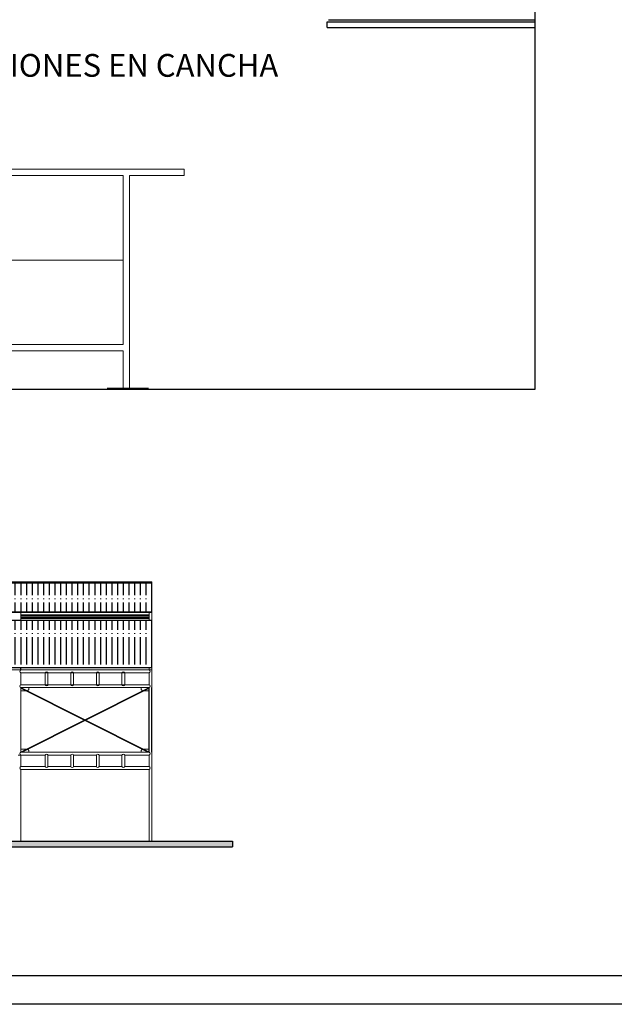
# Model space of a CAD drawing. Extents: x 2133 to 2308, y -81 to 7.
# Drawn here: x 2172 to 2193, y -81 to -47 of the extents above; entities that cross this region are included whole.
import ezdxf

# ---------------------------------------------------------------- set-up
doc = ezdxf.new("R2010")
doc.units = 0
doc.header["$MEASUREMENT"] = 0
doc.linetypes.add('ACAD_ISO02W100', pattern=[15, 12, -3])
doc.layers.get('0').update_dxf_attribs({"linetype": 'CONTINUOUS', "lineweight": 0})
for name, color, linetype in [('04', 5, 'CONTINUOUS'), ('AZ', 30, 'CONTINUOUS'), ('Layer3', 65, 'CONTINUOUS'), ('MURO', 1, 'CONTINUOUS')]:
    doc.layers.add(name, color=color, linetype=linetype)
doc.layers.add('06', color=2, linetype='CONTINUOUS', lineweight=0)
doc.styles.add('ARIAL', font='swiss.ttf')
pattern_1 = [(90, (54.97812, -379.21686), (-0.2, 1e-17), [0.96, -0.12, 0.02, -0.12])]

msp = doc.modelspace()

# ---------------------------------------------------------------- hatches: boundary and pattern name
at = {"layer": 'Layer3'}
h = msp.add_hatch(dxfattribs=at)
h.set_pattern_fill('ACAD_ISO04W100', color=1, scale=0.04, angle=90)
h.set_pattern_definition(pattern_1)
h.paths.add_polyline_path([(2176.37, -66.468), (2144.075, -66.468), (2144.075, -67.487), (2176.37, -67.487)])
h = msp.add_hatch(dxfattribs=at)
h.set_pattern_fill('ACAD_ISO04W100', color=1, scale=0.04, angle=90)
h.set_pattern_definition(pattern_1)
h.paths.add_polyline_path([(2176.37, -67.774), (2144.075, -67.774), (2144.075, -69.436), (2176.37, -69.436)])
h = msp.add_hatch(color=7, dxfattribs=at)
h.dxf.hatch_style = 1
h.paths.add_polyline_path([(2179.212, -75.541), (2141.173, -75.541), (2141.173, -75.741), (2179.212, -75.741)])

# ---------------------------------------------------------------- linework, layer by layer
at = {"color": 7}
for p, q in [((2162.618, -51.946), (2177.51, -51.946)), ((2162.618, -52.164), (2175.366, -52.164)), ((2175.366, -52.164), (2175.366, -58.103)), ((2175.585, -52.164), (2177.51, -52.164)), ((2175.585, -52.164), (2175.585, -59.634)), ((2177.51, -51.946), (2177.51, -52.164)), ((2153.817, -58.103), (2175.366, -58.103)), ((2171.341, -58.321), (2175.366, -58.321))]:
    msp.add_line(p, q, dxfattribs=at)
at = {"color": 148, "linetype": 'ACAD_ISO02W100'}
msp.add_line((2175.366, -55.134), (2149.335, -55.134), dxfattribs=at)
for p, q in [((2175.366, -58.321), (2175.366, -59.634)), ((2174.806, -59.634), (2176.257, -59.634))]:
    msp.add_line(p, q)
at = {"layer": '04'}
msp.add_line((2307.179, -80.265), (2137.179, -80.265), dxfattribs=at)
at = {"layer": '04', "color": 8}
msp.add_line((2308.179, -81.265), (2133.179, -81.265), dxfattribs=at)
at = {"layer": '06', "ltscale": 0.05}
for p, q in [((2171.775, -67.774), (2171.775, -67.498)), ((2176.275, -67.487), (2176.275, -67.774)), ((2176.37, -67.774), (2176.37, -67.487)), ((2171.775, -69.527), (2171.775, -69.436)), ((2176.275, -69.527), (2176.275, -69.436)), ((2176.37, -69.436), (2176.37, -69.527)), ((2144.175, -69.527), (2176.375, -69.527)), ((2171.775, -70.045), (2171.775, -69.628)), ((2171.775, -69.628), (2176.275, -69.628)), ((2171.775, -70.045), (2171.775, -69.628)), ((2172.625, -70.045), (2172.625, -69.628)), ((2172.625, -70.045), (2172.625, -69.628)), ((2172.725, -69.628), (2173.525, -69.628)), ((2172.725, -69.628), (2173.525, -69.628)), ((2172.725, -70.045), (2172.725, -69.628)), ((2172.725, -70.045), (2172.725, -69.628)), ((2173.525, -70.045), (2173.525, -69.628)), ((2173.525, -70.045), (2173.525, -69.628)), ((2173.625, -69.628), (2174.425, -69.628)), ((2173.625, -69.628), (2174.425, -69.628)), ((2173.625, -70.045), (2173.625, -69.628)), ((2173.625, -70.045), (2173.625, -69.628)), ((2174.425, -70.045), (2174.425, -69.628)), ((2174.425, -70.045), (2174.425, -69.628)), ((2174.525, -69.628), (2175.325, -69.628)), ((2174.525, -69.628), (2175.325, -69.628)), ((2174.525, -70.045), (2174.525, -69.628)), ((2174.525, -70.045), (2174.525, -69.628)), ((2175.325, -70.045), (2175.325, -69.628)), ((2175.325, -70.045), (2175.325, -69.628)), ((2175.425, -70.045), (2175.425, -69.628)), ((2175.425, -70.045), (2175.425, -69.628)), ((2176.275, -70.045), (2176.275, -69.628)), ((2176.275, -70.045), (2176.275, -69.628)), ((2176.375, -75.541), (2176.375, -69.527)), ((2171.775, -70.045), (2176.275, -70.045)), ((2171.775, -72.415), (2171.775, -70.146)), ((2171.775, -70.146), (2176.275, -70.146)), ((2171.775, -72.415), (2171.775, -70.146)), ((2171.802, -72.39), (2176.258, -70.157)), ((2172.725, -70.045), (2173.525, -70.045)), ((2172.726, -70.045), (2173.524, -70.045)), ((2173.625, -70.045), (2174.424, -70.045)), ((2173.625, -70.045), (2174.425, -70.045)), ((2174.525, -70.045), (2175.324, -70.045)), ((2174.525, -70.045), (2175.325, -70.045)), ((2176.275, -72.415), (2176.275, -70.146)), ((2176.237, -72.411), (2171.782, -70.179)), ((2171.813, -72.411), (2176.268, -70.179)), ((2171.675, -72.517), (2171.775, -72.517)), ((2171.775, -72.415), (2176.275, -72.415)), ((2171.775, -72.915), (2171.775, -72.517)), ((2171.775, -72.517), (2172.625, -72.517)), ((2171.775, -72.915), (2171.775, -72.517)), ((2172.625, -72.915), (2172.625, -72.517)), ((2172.625, -72.915), (2172.625, -72.517)), ((2172.725, -72.517), (2173.525, -72.517)), ((2172.725, -72.915), (2172.725, -72.517)), ((2172.725, -72.915), (2172.725, -72.517)), ((2173.525, -72.915), (2173.525, -72.517)), ((2173.525, -72.915), (2173.525, -72.517)), ((2173.625, -72.517), (2174.425, -72.517)), ((2173.625, -72.915), (2173.625, -72.517)), ((2173.625, -72.915), (2173.625, -72.517)), ((2174.425, -72.915), (2174.425, -72.517)), ((2174.425, -72.915), (2174.425, -72.517)), ((2174.525, -72.517), (2175.325, -72.517)), ((2174.525, -72.915), (2174.525, -72.517)), ((2174.525, -72.915), (2174.525, -72.517)), ((2175.325, -72.915), (2175.325, -72.517)), ((2175.325, -72.915), (2175.325, -72.517)), ((2175.425, -72.517), (2176.275, -72.517)), ((2175.425, -72.915), (2175.425, -72.517)), ((2175.425, -72.915), (2175.425, -72.517)), ((2176.275, -72.915), (2176.275, -72.517)), ((2176.275, -72.915), (2176.275, -72.517)), ((2171.775, -72.915), (2172.625, -72.915)), ((2172.725, -72.915), (2173.525, -72.915)), ((2173.625, -72.915), (2174.425, -72.915)), ((2174.525, -72.915), (2175.325, -72.915)), ((2175.425, -72.915), (2176.275, -72.915)), ((2171.775, -75.541), (2171.775, -73.016)), ((2171.775, -73.016), (2176.275, -73.016)), ((2176.275, -75.541), (2176.275, -73.016))]:
    msp.add_line(p, q, dxfattribs=at)
at = {"layer": '06'}
for p, q in [((2171.782, -70.179), (2171.793, -70.157)), ((2176.268, -70.179), (2176.258, -70.157)), ((2171.802, -72.39), (2171.812, -72.411)), ((2176.237, -72.411), (2176.248, -72.39))]:
    msp.add_line(p, q, dxfattribs=at)
at = {"layer": '06', "lineweight": 0, "ltscale": 0.05}
msp.add_line((2176.248, -72.39), (2171.793, -70.157), dxfattribs=at)
at = {"layer": '06', "color": 3, "ltscale": 0.05}
for p, q in [((2172.055, -70.212), (2172.055, -70.145)), ((2175.996, -70.212), (2175.996, -70.145)), ((2171.775, -70.256), (2172.009, -70.256)), ((2172.009, -70.256), (2172.055, -70.212)), ((2176.042, -70.256), (2175.996, -70.212)), ((2176.275, -70.256), (2176.042, -70.256)), ((2171.775, -72.306), (2172.009, -72.306)), ((2172.009, -72.306), (2172.055, -72.35)), ((2172.055, -72.35), (2172.055, -72.417)), ((2176.041, -72.306), (2175.996, -72.35)), ((2175.996, -72.35), (2175.996, -72.418)), ((2176.275, -72.306), (2176.041, -72.306))]:
    msp.add_line(p, q, dxfattribs=at)
at = {"layer": '06', "ltscale": 0.05}
for centre, start, end in [((2171.791, -69.577), 107.6617, 252.3383), ((2172.676, -69.644), 17.6617, 162.3383), ((2173.575, -69.644), 17.6617, 162.3383), ((2174.475, -69.644), 17.6617, 162.3383), ((2175.375, -69.644), 17.6617, 162.3383), ((2176.259, -69.577), 287.6617, 72.3383), ((2171.791, -70.096), 107.6617, 252.3383), ((2172.676, -70.029), 197.6617, 342.3383), ((2173.575, -70.029), 197.6617, 342.3383), ((2174.475, -70.029), 197.6617, 342.3383), ((2175.375, -70.029), 197.6617, 342.3383), ((2176.259, -70.096), 287.6617, 72.3383), ((2171.791, -72.466), 107.6617, 252.3383), ((2172.676, -72.533), 17.6617, 162.3383), ((2173.575, -72.533), 17.6617, 162.3383), ((2174.475, -72.533), 17.6617, 162.3383), ((2175.375, -72.533), 17.6617, 162.3383), ((2176.259, -72.466), 287.6617, 72.3383), ((2171.791, -72.966), 107.6617, 252.3383), ((2172.676, -72.899), 197.6617, 342.3383), ((2173.575, -72.899), 197.6617, 342.3383), ((2174.475, -72.899), 197.6617, 342.3383), ((2175.375, -72.899), 197.6617, 342.3383), ((2176.259, -72.966), 287.6617, 72.3383)]:
    msp.add_arc(centre, 0.053, start, end, dxfattribs=at)
at = {"layer": 'AZ'}
msp.add_lwpolyline([(2141.347, 2.904), (2189.832, 2.904), (2189.832, -59.678), (2141.347, -59.678)], close=True, dxfattribs=at)
at = {"layer": 'Layer3'}
for p, q in [((2182.534, -46.775), (2189.832, -46.775)), ((2182.534, -46.975), (2182.534, -46.775)), ((2182.534, -46.975), (2189.832, -46.975)), ((2182.581, -46.695), (2189.832, -46.695))]:
    msp.add_line(p, q, dxfattribs=at)
at = {"layer": 'MURO'}
for p, q in [((2144.075, -66.432), (2176.37, -66.432)), ((2144.075, -66.468), (2176.37, -66.468)), ((2176.37, -67.487), (2176.37, -66.432)), ((2144.075, -67.487), (2176.37, -67.487)), ((2144.075, -67.498), (2176.37, -67.498)), ((2171.775, -67.592), (2176.275, -67.592)), ((2171.775, -67.6), (2176.275, -67.6)), ((2171.775, -67.658), (2176.275, -67.658)), ((2171.775, -67.662), (2176.275, -67.662)), ((2171.775, -67.706), (2176.275, -67.706)), ((2144.075, -67.774), (2176.37, -67.774)), ((2176.37, -69.436), (2176.37, -67.774)), ((2144.075, -69.436), (2176.37, -69.436)), ((2171.775, -69.527), (2171.775, -69.436)), ((2176.275, -72.415), (2176.275, -70.146)), ((2176.375, -72.415), (2176.375, -70.146)), ((2141.173, -75.541), (2179.212, -75.541)), ((2179.212, -75.541), (2179.212, -75.741)), ((2141.173, -75.741), (2179.212, -75.741))]:
    msp.add_line(p, q, dxfattribs=at)

# ---------------------------------------------------------------- texts
at = {"style": 'ARIAL'}
msp.add_text('PLANTA GENERAL 1° PISO CON INTERVENCIONES EN CANCHA', height=0.8, dxfattribs=at).set_placement((2149.699, -48.699))

doc.saveas('drawing.dxf')
